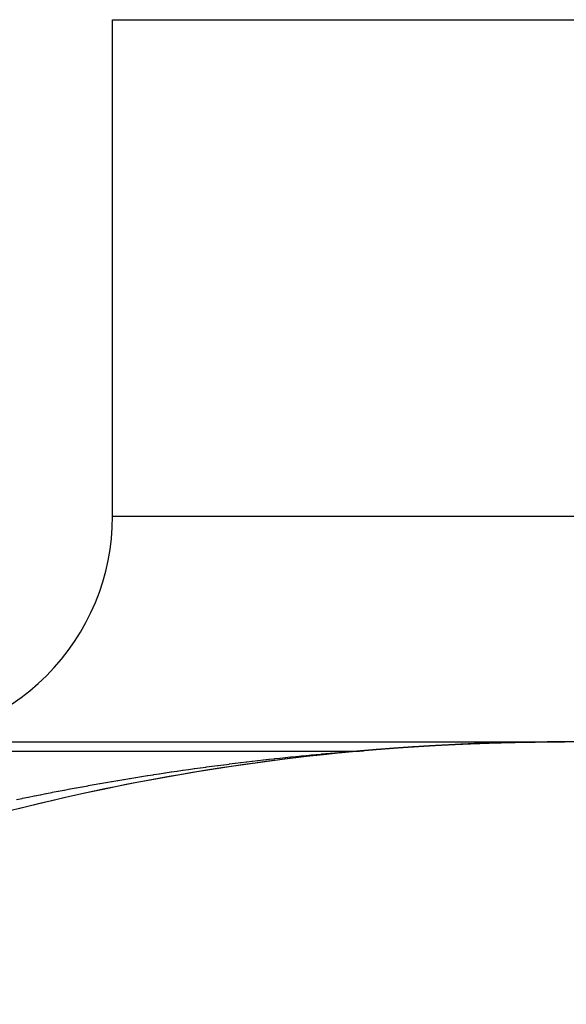
# Model space of a CAD drawing. Extents: x 24 to 1814, y -1045 to 580.
# Drawn here: x 542 to 554, y 553 to 575 of the extents above; entities that cross this region are included whole.
import ezdxf

# ---------------------------------------------------------------- set-up
doc = ezdxf.new("R2010")
doc.units = 0
doc.linetypes.add('DASHED', pattern=[11.05, 8.7, -2.35])
doc.layers.get('0').update_dxf_attribs({"linetype": 'CONTINUOUS'})
doc.layers.add('NEVIDI', color=4, linetype='DASHED')

msp = doc.modelspace()

# ---------------------------------------------------------------- linework, layer by layer
at = {"color": 2}
for p, q in [((544, 564), (544, 575)), ((544, 564), (544, 575)), ((544, 575), (844, 575)), ((511.5, 559), (553.911006, 559)), ((553.911006, 559), (554, 559))]:
    msp.add_line(p, q, dxfattribs=at)
for centre, radius, start, end in [((539, 564), 5, 269.99994, 360), ((554, 509), 50, 90, 117.910068), ((554, 509), 50, 90.098058, 95.104449), ((554, 509), 50, 62.089932, 90), ((554, 509), 50, 95.104449, 103.945878)]:
    msp.add_arc(centre, radius, start, end, dxfattribs=at)
at = {"layer": 'NEVIDI', "color": 7, "linetype": 'CONTINUOUS'}
for p, q in [((544, 564), (844, 564)), ((551.142729, 558.921523), (551.15514, 558.922206)), ((551.15514, 558.922206), (551.155431, 558.922222)), ((551.155431, 558.922222), (551.167875, 558.922903)), ((551.167875, 558.922903), (551.168165, 558.922918)), ((551.168165, 558.922918), (551.180565, 558.923594)), ((551.180565, 558.923594), (551.180848, 558.923609)), ((551.180848, 558.923609), (551.193287, 558.924284)), ((551.193287, 558.924284), (551.193578, 558.9243)), ((551.193578, 558.9243), (551.205994, 558.92497)), ((551.205994, 558.92497), (551.206285, 558.924985)), ((551.206285, 558.924985), (551.218687, 558.925652)), ((551.218687, 558.925652), (551.218981, 558.925668)), ((551.218981, 558.925668), (551.22104, 558.925778)), ((551.22104, 558.925778), (551.231179, 558.92632)), ((551.231179, 558.92632), (551.231415, 558.926332)), ((551.231415, 558.926332), (551.231705, 558.926348)), ((551.231705, 558.926348), (551.244117, 558.927008)), ((551.244117, 558.927008), (551.244408, 558.927024)), ((551.244408, 558.927024), (551.256811, 558.927681)), ((551.256811, 558.927681), (551.257102, 558.927696)), ((551.257102, 558.927696), (551.269515, 558.928351)), ((551.269515, 558.928351), (551.269804, 558.928366)), ((551.269804, 558.928366), (551.282211, 558.929017)), ((551.282211, 558.929017), (551.282446, 558.929029)), ((551.282446, 558.929029), (551.294886, 558.929678)), ((551.294886, 558.929678), (551.295175, 558.929693)), ((551.295175, 558.929693), (551.30758, 558.930338)), ((551.30758, 558.930338), (551.30787, 558.930353)), ((551.30787, 558.930353), (551.320259, 558.930994)), ((551.320259, 558.930994), (551.320547, 558.931008)), ((551.320547, 558.931008), (551.33292, 558.931645)), ((551.33292, 558.931645), (551.333208, 558.93166)), ((551.333208, 558.93166), (551.334702, 558.931736)), ((551.334702, 558.931736), (551.345277, 558.932278)), ((551.345277, 558.932278), (551.345605, 558.932295)), ((551.345605, 558.932295), (551.345895, 558.932309)), ((551.345895, 558.932309), (551.358285, 558.932941)), ((551.358285, 558.932941), (551.358575, 558.932955)), ((551.358575, 558.932955), (551.37096, 558.933583)), ((551.37096, 558.933583), (551.371249, 558.933598)), ((551.371249, 558.933598), (551.383632, 558.934223)), ((551.383632, 558.934223), (551.383923, 558.934237)), ((551.383923, 558.934237), (551.396301, 558.934859)), ((551.396301, 558.934859), (551.39659, 558.934873)), ((551.39659, 558.934873), (551.408967, 558.935491)), ((551.408967, 558.935491), (551.409241, 558.935505)), ((551.409241, 558.935505), (551.409625, 558.935524)), ((551.409625, 558.935524), (551.420504, 558.936065)), ((551.420504, 558.936065), (551.421627, 558.936121)), ((551.421627, 558.936121), (551.421917, 558.936135)), ((551.421917, 558.936135), (551.434283, 558.936747)), ((551.434283, 558.936747), (551.434573, 558.936761)), ((551.434573, 558.936761), (551.446939, 558.93737)), ((551.446939, 558.93737), (551.447228, 558.937384)), ((551.447228, 558.937384), (551.459595, 558.93799)), ((551.459595, 558.93799), (551.459885, 558.938004)), ((551.459885, 558.938004), (551.472252, 558.938606)), ((551.472252, 558.938606), (551.472539, 558.93862)), ((551.472539, 558.93862), (551.484871, 558.939218)), ((551.484871, 558.939218), (551.485163, 558.939232)), ((551.485163, 558.939232), (551.497522, 558.939829)), ((551.497522, 558.939829), (551.497824, 558.939843)), ((551.497824, 558.939843), (551.497945, 558.939849)), ((551.497945, 558.939849), (551.509198, 558.940389)), ((551.509198, 558.940389), (551.510176, 558.940436)), ((551.510176, 558.940436), (551.510466, 558.94045)), ((551.510466, 558.94045), (551.522793, 558.941039)), ((551.522793, 558.941039), (551.523083, 558.941053)), ((551.523083, 558.941053), (551.535441, 558.94164)), ((551.535441, 558.94164), (551.53573, 558.941654)), ((551.53573, 558.941654), (551.548076, 558.942237)), ((551.548076, 558.942237), (551.548366, 558.942251)), ((551.548366, 558.942251), (551.560722, 558.942833)), ((551.560722, 558.942833), (551.56101, 558.942846)), ((551.56101, 558.942846), (551.573347, 558.943424)), ((551.573347, 558.943424), (551.573636, 558.943437)), ((551.573636, 558.943437), (551.585977, 558.944012)), ((551.585977, 558.944012), (551.586263, 558.944025)), ((551.586263, 558.944025), (551.598577, 558.944596)), ((551.598577, 558.944596), (551.598866, 558.944609)), ((551.598866, 558.944609), (551.611212, 558.945179)), ((551.611212, 558.945179), (551.611501, 558.945192)), ((551.611501, 558.945192), (551.623822, 558.945757)), ((551.623822, 558.945757), (551.62412, 558.945771)), ((551.62412, 558.945771), (551.624477, 558.945787)), ((551.624477, 558.945787), (551.636296, 558.946327)), ((551.636296, 558.946327), (551.636436, 558.946333)), ((551.636436, 558.946333), (551.636724, 558.946346)), ((551.636724, 558.946346), (551.649059, 558.946906)), ((551.649059, 558.946906), (551.649348, 558.946919)), ((551.649348, 558.946919), (551.661689, 558.947476)), ((551.661689, 558.947476), (551.66192, 558.947487)), ((551.66192, 558.947487), (551.67429, 558.948042)), ((551.67429, 558.948042), (551.674522, 558.948053)), ((551.674522, 558.948053), (551.686896, 558.948605)), ((551.686896, 558.948605), (551.687127, 558.948615)), ((551.687127, 558.948615), (551.69948, 558.949164)), ((551.69948, 558.949164), (551.699769, 558.949177)), ((551.699769, 558.949177), (551.712082, 558.949721)), ((551.712082, 558.949721), (551.71237, 558.949733)), ((551.71237, 558.949733), (551.724687, 558.950274)), ((551.724687, 558.950274), (551.724974, 558.950287)), ((551.724974, 558.950287), (551.737278, 558.950824)), ((551.737278, 558.950824), (551.737566, 558.950837)), ((551.737566, 558.950837), (551.749873, 558.951371)), ((551.749873, 558.951371), (551.750159, 558.951384)), ((551.750159, 558.951384), (551.762441, 558.951914)), ((551.762441, 558.951914), (551.76273, 558.951926)), ((551.76273, 558.951926), (551.77502, 558.952454)), ((551.77502, 558.952454), (551.775308, 558.952466)), ((551.775308, 558.952466), (551.787615, 558.952992)), ((551.787615, 558.952992), (551.787903, 558.953004)), ((551.787903, 558.953004), (551.800177, 558.953525)), ((551.800177, 558.953525), (551.800464, 558.953537)), ((551.800464, 558.953537), (551.812763, 558.954056)), ((551.812763, 558.954056), (551.81305, 558.954068)), ((551.81305, 558.954068), (551.825343, 558.954583)), ((551.825343, 558.954583), (551.82563, 558.954595)), ((551.82563, 558.954595), (551.837915, 558.955108)), ((551.837915, 558.955108), (551.838203, 558.95512)), ((551.838203, 558.95512), (551.850464, 558.955628)), ((551.850464, 558.955628), (551.850751, 558.95564)), ((551.850751, 558.95564), (551.863042, 558.956146)), ((551.863042, 558.956146), (551.863329, 558.956158)), ((551.863329, 558.956158), (551.87561, 558.956661)), ((551.87561, 558.956661), (551.875898, 558.956673)), ((551.875898, 558.956673), (551.888152, 558.957172)), ((551.888152, 558.957172), (551.88844, 558.957183)), ((551.88844, 558.957183), (551.900741, 558.957681)), ((551.900741, 558.957681), (551.900971, 558.957691)), ((551.900971, 558.957691), (551.913281, 558.958186)), ((551.913281, 558.958186), (551.913567, 558.958197)), ((551.913567, 558.958197), (551.925809, 558.958687)), ((551.925809, 558.958687), (551.926088, 558.958698)), ((551.926088, 558.958698), (551.938366, 558.959186)), ((551.938366, 558.959186), (551.938655, 558.959198)), ((551.938655, 558.959198), (551.950916, 558.959682)), ((551.950916, 558.959682), (551.951203, 558.959693)), ((551.951203, 558.959693), (551.963459, 558.960175)), ((551.963459, 558.960175), (551.963748, 558.960186)), ((551.963748, 558.960186), (551.975997, 558.960664)), ((551.975997, 558.960664), (551.976285, 558.960676)), ((551.976285, 558.960676), (551.98853, 558.961151)), ((551.98853, 558.961151), (551.988817, 558.961162)), ((551.988817, 558.961162), (552.001059, 558.961634)), ((552.001059, 558.961634), (552.001346, 558.961645)), ((552.001346, 558.961645), (552.013614, 558.962115)), ((552.013614, 558.962115), (552.0139, 558.962126)), ((552.0139, 558.962126), (552.026123, 558.962592)), ((552.026123, 558.962592), (552.02641, 558.962603)), ((552.02641, 558.962603), (552.038682, 558.963068)), ((552.038682, 558.963068), (552.038968, 558.963079)), ((552.038968, 558.963079), (552.051207, 558.96354)), ((552.051207, 558.96354), (552.051493, 558.96355)), ((552.051493, 558.96355), (552.063728, 558.964008)), ((552.063728, 558.964008), (552.064005, 558.964019)), ((552.064005, 558.964019), (552.076236, 558.964473)), ((552.076236, 558.964473), (552.076523, 558.964484)), ((552.076523, 558.964484), (552.088732, 558.964935)), ((552.088732, 558.964935), (552.08902, 558.964946)), ((552.08902, 558.964946), (552.101246, 558.965395)), ((552.101246, 558.965395), (552.101531, 558.965405)), ((552.101531, 558.965405), (552.113755, 558.965851)), ((552.113755, 558.965851), (552.11404, 558.965861)), ((552.11404, 558.965861), (552.126267, 558.966304)), ((552.126267, 558.966304), (552.126552, 558.966315)), ((552.126552, 558.966315), (552.138791, 558.966755)), ((552.138791, 558.966755), (552.139076, 558.966765)), ((552.139076, 558.966765), (552.151274, 558.967201)), ((552.151274, 558.967201), (552.151559, 558.967211)), ((552.151559, 558.967211), (552.16379, 558.967646)), ((552.16379, 558.967646), (552.164076, 558.967656)), ((552.164076, 558.967656), (552.176277, 558.968086)), ((552.176277, 558.968086), (552.176564, 558.968096)), ((552.176564, 558.968096), (552.188762, 558.968523)), ((552.188762, 558.968523), (552.189048, 558.968533)), ((552.189048, 558.968533), (552.201261, 558.968957)), ((552.201261, 558.968957), (552.201546, 558.968967)), ((552.201546, 558.968967), (552.213757, 558.969389)), ((552.213757, 558.969389), (552.214042, 558.969398)), ((552.214042, 558.969398), (552.226226, 558.969816)), ((552.226226, 558.969816), (552.226513, 558.969826)), ((552.226513, 558.969826), (552.238723, 558.970241)), ((552.238723, 558.970241), (552.23901, 558.970251)), ((552.23901, 558.970251), (552.251212, 558.970663)), ((552.251212, 558.970663), (552.251497, 558.970672)), ((552.251497, 558.970672), (552.263687, 558.971081)), ((552.263687, 558.971081), (552.263972, 558.971091)), ((552.263972, 558.971091), (552.276165, 558.971496)), ((552.276165, 558.971496), (552.27643, 558.971505)), ((552.27643, 558.971505), (552.288625, 558.971908)), ((552.288625, 558.971908), (552.288909, 558.971917)), ((552.288909, 558.971917), (552.301094, 558.972317)), ((552.301094, 558.972317), (552.30138, 558.972326)), ((552.30138, 558.972326), (552.313561, 558.972723)), ((552.313561, 558.972723), (552.313845, 558.972732)), ((552.313845, 558.972732), (552.32602, 558.973126)), ((552.32602, 558.973126), (552.326305, 558.973135)), ((552.326305, 558.973135), (552.338492, 558.973526)), ((552.338492, 558.973526), (552.338774, 558.973535)), ((552.338774, 558.973535), (552.350949, 558.973922)), ((552.350949, 558.973922), (552.351234, 558.973931)), ((552.351234, 558.973931), (552.363384, 558.974315)), ((552.363384, 558.974315), (552.363669, 558.974324)), ((552.363669, 558.974324), (552.375844, 558.974706)), ((552.375844, 558.974706), (552.376129, 558.974715)), ((552.376129, 558.974715), (552.388294, 558.975093)), ((552.388294, 558.975093), (552.38858, 558.975102)), ((552.38858, 558.975102), (552.400739, 558.975478)), ((552.400739, 558.975478), (552.401023, 558.975486)), ((552.401023, 558.975486), (552.41319, 558.975859)), ((552.41319, 558.975859), (552.413474, 558.975868)), ((552.413474, 558.975868), (552.425638, 558.976238)), ((552.425638, 558.976238), (552.42592, 558.976246)), ((552.42592, 558.976246), (552.438055, 558.976613)), ((552.438055, 558.976613), (552.43834, 558.976621)), ((552.43834, 558.976621), (552.45051, 558.976985)), ((552.45051, 558.976985), (552.450793, 558.976994)), ((552.450793, 558.976994), (552.462935, 558.977354)), ((552.462935, 558.977354), (552.463219, 558.977363)), ((552.463219, 558.977363), (552.475359, 558.97772)), ((552.475359, 558.97772), (552.475645, 558.977729)), ((552.475645, 558.977729), (552.487799, 558.978084)), ((552.487799, 558.978084), (552.488083, 558.978092)), ((552.488083, 558.978092), (552.500224, 558.978444)), ((552.500224, 558.978444), (552.500507, 558.978452)), ((552.500507, 558.978452), (552.512626, 558.9788)), ((552.512626, 558.9788), (552.512911, 558.978808)), ((552.512911, 558.978808), (552.525064, 558.979154)), ((552.525064, 558.979154), (552.525348, 558.979162)), ((552.525348, 558.979162), (552.53748, 558.979505)), ((552.53748, 558.979505), (552.537763, 558.979513)), ((552.537763, 558.979513), (552.549885, 558.979853)), ((552.549885, 558.979853), (552.550167, 558.97986)), ((552.550167, 558.97986), (552.562303, 558.980198)), ((552.562303, 558.980198), (552.562586, 558.980205)), ((552.562586, 558.980205), (552.574711, 558.980539)), ((552.574711, 558.980539), (552.574994, 558.980547)), ((552.574994, 558.980547), (552.587105, 558.980878)), ((552.587105, 558.980878), (552.587389, 558.980885)), ((552.587389, 558.980885), (552.599518, 558.981214)), ((552.599518, 558.981214), (552.5998, 558.981221)), ((552.5998, 558.981221), (552.611909, 558.981546)), ((552.611909, 558.981546), (552.612192, 558.981554)), ((552.612192, 558.981554), (552.624295, 558.981876)), ((552.624295, 558.981876), (552.624578, 558.981883)), ((552.624578, 558.981883), (552.636691, 558.982202)), ((552.636691, 558.982202), (552.636974, 558.98221)), ((552.636974, 558.98221), (552.649106, 558.982526)), ((552.649106, 558.982526), (552.649388, 558.982534)), ((552.649388, 558.982534), (552.661467, 558.982846)), ((552.661467, 558.982846), (552.66175, 558.982854)), ((552.66175, 558.982854), (552.67386, 558.983164)), ((552.67386, 558.983164), (552.674143, 558.983171)), ((552.674143, 558.983171), (552.686256, 558.983479)), ((552.686256, 558.983479), (552.686539, 558.983486)), ((552.686539, 558.983486), (552.698635, 558.98379)), ((552.698635, 558.98379), (552.698917, 558.983797)), ((552.698917, 558.983797), (552.711027, 558.984099)), ((552.711027, 558.984099), (552.711273, 558.984105)), ((552.711273, 558.984105), (552.723387, 558.984404)), ((552.723387, 558.984404), (552.72367, 558.98441)), ((552.72367, 558.98441), (552.735758, 558.984706)), ((552.735758, 558.984706), (552.736041, 558.984713)), ((552.736041, 558.984713), (552.748115, 558.985005)), ((552.748115, 558.985005), (552.748398, 558.985012)), ((552.748398, 558.985012), (552.760472, 558.985301)), ((552.760472, 558.985301), (552.760755, 558.985307)), ((552.760755, 558.985307), (552.772848, 558.985594)), ((552.772848, 558.985594), (552.77313, 558.985601)), ((552.77313, 558.985601), (552.785217, 558.985885)), ((552.785217, 558.985885), (552.785499, 558.985891)), ((552.785499, 558.985891), (552.797593, 558.986173)), ((552.797593, 558.986173), (552.79782, 558.986178)), ((552.79782, 558.986178), (552.80993, 558.986457)), ((552.80993, 558.986457), (552.810212, 558.986463)), ((552.810212, 558.986463), (552.822283, 558.986738)), ((552.822283, 558.986738), (552.822565, 558.986744)), ((552.822565, 558.986744), (552.834633, 558.987016)), ((552.834633, 558.987016), (552.834914, 558.987023)), ((552.834914, 558.987023), (552.84698, 558.987292)), ((552.84698, 558.987292), (552.847262, 558.987298)), ((552.847262, 558.987298), (552.859324, 558.987564)), ((552.859324, 558.987564), (552.859607, 558.98757)), ((552.859607, 558.98757), (552.871665, 558.987834)), ((552.871665, 558.987834), (552.871947, 558.98784)), ((552.871947, 558.98784), (552.884004, 558.9881)), ((552.884004, 558.9881), (552.884285, 558.988106)), ((552.884285, 558.988106), (552.89634, 558.988363)), ((552.89634, 558.988363), (552.896621, 558.988369)), ((552.896621, 558.988369), (552.908654, 558.988623)), ((552.908654, 558.988623), (552.908937, 558.988629)), ((552.908937, 558.988629), (552.921003, 558.988881)), ((552.921003, 558.988881), (552.921284, 558.988887)), ((552.921284, 558.988887), (552.933331, 558.989135)), ((552.933331, 558.989135), (552.933611, 558.989141)), ((552.933611, 558.989141), (552.945655, 558.989386)), ((552.945655, 558.989386), (552.945936, 558.989392)), ((552.945936, 558.989392), (552.957957, 558.989634)), ((552.957957, 558.989634), (552.95824, 558.98964)), ((552.95824, 558.98964), (552.970296, 558.98988)), ((552.970296, 558.98988), (552.970577, 558.989886)), ((552.970577, 558.989886), (552.982613, 558.990122)), ((552.982613, 558.990122), (552.982893, 558.990128)), ((552.982893, 558.990128), (552.994926, 558.990362)), ((552.994926, 558.990362), (552.995207, 558.990367)), ((552.995207, 558.990367), (553.007238, 558.990599)), ((553.007238, 558.990599), (553.007518, 558.990604)), ((553.007518, 558.990604), (553.019546, 558.990832)), ((553.019546, 558.990832), (553.019827, 558.990838)), ((553.019827, 558.990838), (553.031852, 558.991063)), ((553.031852, 558.991063), (553.032132, 558.991068)), ((553.032132, 558.991068), (553.044155, 558.991291)), ((553.044155, 558.991291), (553.044435, 558.991296)), ((553.044435, 558.991296), (553.056455, 558.991516)), ((553.056455, 558.991516), (553.056735, 558.991521)), ((553.056735, 558.991521), (553.068752, 558.991738)), ((553.068752, 558.991738), (553.069033, 558.991743)), ((553.069033, 558.991743), (553.081046, 558.991956)), ((553.081046, 558.991956), (553.081327, 558.991961)), ((553.081327, 558.991961), (553.093337, 558.992172)), ((553.093337, 558.992172), (553.093615, 558.992177)), ((553.093615, 558.992177), (553.105627, 558.992385)), ((553.105627, 558.992385), (553.105907, 558.99239)), ((553.105907, 558.99239), (553.117893, 558.992594)), ((553.117893, 558.992594), (553.118174, 558.992599)), ((553.118174, 558.992599), (553.130196, 558.992802)), ((553.130196, 558.992802), (553.130476, 558.992806)), ((553.130476, 558.992806), (553.142477, 558.993005)), ((553.142477, 558.993005), (553.142757, 558.99301)), ((553.142757, 558.99301), (553.154741, 558.993206)), ((553.154741, 558.993206), (553.155021, 558.993211)), ((553.155021, 558.993211), (553.167029, 558.993404)), ((553.167029, 558.993404), (553.167308, 558.993409)), ((553.167308, 558.993409), (553.17929, 558.993599)), ((553.17929, 558.993599), (553.17957, 558.993604)), ((553.17957, 558.993604), (553.19157, 558.993791)), ((553.19157, 558.993791), (553.19185, 558.993796)), ((553.19185, 558.993796), (553.203837, 558.993981)), ((553.203837, 558.993981), (553.204116, 558.993985)), ((553.204116, 558.993985), (553.216101, 558.994167)), ((553.216101, 558.994167), (553.21638, 558.994171)), ((553.21638, 558.994171), (553.228362, 558.994351)), ((553.228362, 558.994351), (553.228641, 558.994355)), ((553.228641, 558.994355), (553.240603, 558.994531)), ((553.240603, 558.994531), (553.240886, 558.994535)), ((553.240886, 558.994535), (553.252876, 558.994709)), ((553.252876, 558.994709), (553.253155, 558.994713)), ((553.253155, 558.994713), (553.265129, 558.994884)), ((553.265129, 558.994884), (553.265408, 558.994888)), ((553.265408, 558.994888), (553.277381, 558.995056)), ((553.277381, 558.995056), (553.27766, 558.99506)), ((553.27766, 558.99506), (553.289625, 558.995224)), ((553.289625, 558.995224), (553.289904, 558.995228)), ((553.289904, 558.995228), (553.301871, 558.99539)), ((553.301871, 558.99539), (553.30215, 558.995394)), ((553.30215, 558.995394), (553.314112, 558.995553)), ((553.314112, 558.995553), (553.314391, 558.995557)), ((553.314391, 558.995557), (553.32635, 558.995713)), ((553.32635, 558.995713), (553.326629, 558.995717)), ((553.326629, 558.995717), (553.338587, 558.99587)), ((553.338587, 558.99587), (553.338867, 558.995873)), ((553.338867, 558.995873), (553.350819, 558.996024)), ((553.350819, 558.996024), (553.351098, 558.996027)), ((553.351098, 558.996027), (553.363049, 558.996175)), ((553.363049, 558.996175), (553.363327, 558.996178)), ((553.363327, 558.996178), (553.375277, 558.996323)), ((553.375277, 558.996323), (553.375555, 558.996327)), ((553.375555, 558.996327), (553.387501, 558.996468)), ((553.387501, 558.996468), (553.387779, 558.996472)), ((553.387779, 558.996472), (553.399723, 558.996611)), ((553.399723, 558.996611), (553.400001, 558.996614)), ((553.400001, 558.996614), (553.411943, 558.996751)), ((553.411943, 558.996751), (553.412222, 558.996754)), ((553.412222, 558.996754), (553.424159, 558.996888)), ((553.424159, 558.996888), (553.424437, 558.996891)), ((553.424437, 558.996891), (553.436372, 558.997022)), ((553.436372, 558.997022), (553.43665, 558.997025)), ((553.43665, 558.997025), (553.448584, 558.997153)), ((553.448584, 558.997153), (553.448863, 558.997156)), ((553.448863, 558.997156), (553.460798, 558.997281)), ((553.460798, 558.997281), (553.461075, 558.997284)), ((553.461075, 558.997284), (553.472996, 558.997407)), ((553.472996, 558.997407), (553.473274, 558.997409)), ((553.473274, 558.997409), (553.4852, 558.997529)), ((553.4852, 558.997529), (553.485478, 558.997532)), ((553.485478, 558.997532), (553.497401, 558.997649)), ((553.497401, 558.997649), (553.497679, 558.997651)), ((553.497679, 558.997651), (553.509594, 558.997765)), ((553.509594, 558.997765), (553.509872, 558.997768)), ((553.509872, 558.997768), (553.52179, 558.997878)), ((553.52179, 558.997878), (553.522067, 558.997881)), ((553.522067, 558.997881), (553.533982, 558.997989)), ((553.533982, 558.997989), (553.53426, 558.997992)), ((553.53426, 558.997992), (553.54617, 558.998097)), ((553.54617, 558.998097), (553.546447, 558.998099)), ((553.546447, 558.998099), (553.558353, 558.998201)), ((553.558353, 558.998201), (553.55863, 558.998204)), ((553.55863, 558.998204), (553.570537, 558.998303)), ((553.570537, 558.998303), (553.570815, 558.998305)), ((553.570815, 558.998305), (553.582718, 558.998402)), ((553.582718, 558.998402), (553.582996, 558.998404)), ((553.582996, 558.998404), (553.594893, 558.998498)), ((553.594893, 558.998498), (553.59517, 558.9985)), ((553.59517, 558.9985), (553.607067, 558.998592)), ((553.607067, 558.998592), (553.607344, 558.998594)), ((553.607344, 558.998594), (553.619241, 558.998682)), ((553.619241, 558.998682), (553.619518, 558.998684)), ((553.619518, 558.998684), (553.631411, 558.99877)), ((553.631411, 558.99877), (553.631687, 558.998772)), ((553.631687, 558.998772), (553.643574, 558.998855)), ((553.643574, 558.998855), (553.643851, 558.998857)), ((553.643851, 558.998857), (553.655738, 558.998937)), ((553.655738, 558.998937), (553.656015, 558.998938)), ((553.656015, 558.998938), (553.6679, 558.999016)), ((553.6679, 558.999016), (553.668177, 558.999018)), ((553.668177, 558.999018), (553.680059, 558.999092)), ((553.680059, 558.999092), (553.680337, 558.999094)), ((553.680337, 558.999094), (553.692211, 558.999165)), ((553.692211, 558.999165), (553.692488, 558.999167)), ((553.692488, 558.999167), (553.704363, 558.999236)), ((553.704363, 558.999236), (553.70464, 558.999238)), ((553.70464, 558.999238), (553.716514, 558.999304)), ((553.716514, 558.999304), (553.716792, 558.999305)), ((553.716792, 558.999305), (553.728662, 558.999368)), ((553.728662, 558.999368), (553.72894, 558.99937)), ((553.72894, 558.99937), (553.740805, 558.99943)), ((553.740805, 558.99943), (553.741082, 558.999432)), ((553.741082, 558.999432), (553.752944, 558.999489)), ((553.752944, 558.999489), (553.753221, 558.999491)), ((553.753221, 558.999491), (553.765084, 558.999546)), ((553.765084, 558.999546), (553.765361, 558.999547)), ((553.765361, 558.999547), (553.777221, 558.999599)), ((553.777221, 558.999599), (553.777498, 558.9996)), ((553.777498, 558.9996), (553.789354, 558.999649)), ((553.789354, 558.999649), (553.789632, 558.99965)), ((553.789632, 558.99965), (553.801481, 558.999697)), ((553.801481, 558.999697), (553.801758, 558.999698)), ((553.801758, 558.999698), (553.813609, 558.999742)), ((553.813609, 558.999742), (553.813885, 558.999743)), ((553.813885, 558.999743), (553.825735, 558.999784)), ((553.825735, 558.999784), (553.826011, 558.999785)), ((553.826011, 558.999785), (553.837857, 558.999823)), ((553.837857, 558.999823), (553.838134, 558.999824)), ((553.838134, 558.999824), (553.849976, 558.999859)), ((553.849976, 558.999859), (553.850247, 558.99986)), ((553.850247, 558.99986), (553.862089, 558.999893)), ((553.862089, 558.999893), (553.862366, 558.999893)), ((553.862366, 558.999893), (553.874204, 558.999923)), ((553.874204, 558.999923), (553.874481, 558.999924)), ((553.874481, 558.999924), (553.886317, 558.999951)), ((553.886317, 558.999951), (553.886593, 558.999952)), ((553.886593, 558.999952), (553.898426, 558.999977)), ((553.898426, 558.999977), (553.898702, 558.999977)), ((553.898702, 558.999977), (553.910511, 558.999999)), ((553.910511, 558.999999), (553.910786, 559)), ((553.910786, 559), (553.911006, 559)), ((553.911006, 559), (553.911038, 558.999999)), ((553.911038, 558.999999), (553.912717, 558.999924)), ((553.912717, 558.999924), (553.912789, 558.999921)), ((553.912789, 558.999921), (553.914428, 558.999848)), ((529, 558.793852), (549.373474, 558.793852)), ((548.296537, 558.699772), (548.398501, 558.709527)), ((548.398501, 558.709527), (548.408229, 558.710448)), ((548.408229, 558.710448), (548.508117, 558.719815)), ((548.508117, 558.719815), (548.517694, 558.720704)), ((548.517694, 558.720704), (548.614961, 558.729643)), ((548.614961, 558.729643), (548.624541, 558.730515)), ((548.624541, 558.730515), (548.719006, 558.739022)), ((548.719006, 558.739022), (548.728502, 558.739868)), ((548.728502, 558.739868), (548.81952, 558.747903)), ((548.81952, 558.747903), (548.828876, 558.748722)), ((548.828876, 558.748722), (548.915924, 558.756267)), ((548.915924, 558.756267), (548.925141, 558.757059)), ((548.925141, 558.757059), (549.007494, 558.764078)), ((549.007494, 558.764078), (549.01584, 558.764784)), ((549.01584, 558.764784), (549.093181, 558.771265)), ((549.093181, 558.771265), (549.100554, 558.771877)), ((549.100554, 558.771877), (549.170939, 558.77767)), ((549.170939, 558.77767), (549.177208, 558.778182)), ((549.177208, 558.778182), (549.180245, 558.778429)), ((549.180245, 558.778429), (549.237524, 558.783068)), ((549.237524, 558.783068), (549.238987, 558.783186)), ((549.238987, 558.783186), (549.244405, 558.783622)), ((549.244405, 558.783622), (549.295906, 558.787741)), ((549.295906, 558.787741), (549.300178, 558.788081)), ((549.300178, 558.788081), (549.33986, 558.791222)), ((549.33986, 558.791222), (549.342839, 558.791456)), ((549.342839, 558.791456), (549.36847, 558.793464)), ((549.36847, 558.793464), (549.370112, 558.793592)), ((549.370112, 558.793592), (549.373475, 558.793852)), ((549.373475, 558.793852), (549.377853, 558.793854)), ((549.374245, 558.793921), (549.379646, 558.794399)), ((549.377853, 558.793854), (549.39427, 558.793944)), ((549.379646, 558.794399), (549.385824, 558.794946)), ((549.385824, 558.794946), (549.38708, 558.795057)), ((549.38708, 558.795057), (549.387377, 558.795083)), ((549.387377, 558.795083), (549.392008, 558.795492)), ((549.392008, 558.795492), (549.398198, 558.796039)), ((549.39427, 558.793944), (549.400586, 558.794015)), ((549.398198, 558.796039), (549.400149, 558.796211)), ((549.400149, 558.796211), (549.400448, 558.796238)), ((549.400448, 558.796238), (549.404395, 558.796586)), ((549.400586, 558.794015), (549.417032, 558.794294)), ((549.404395, 558.796586), (549.410597, 558.797132)), ((549.410597, 558.797132), (549.413216, 558.797363)), ((549.413216, 558.797363), (549.413515, 558.797389)), ((549.413515, 558.797389), (549.416807, 558.797679)), ((549.416807, 558.797679), (549.423022, 558.798226)), ((549.417032, 558.794294), (549.423346, 558.794438)), ((549.423022, 558.798226), (549.426327, 558.798516)), ((549.423346, 558.794438), (549.439788, 558.794906)), ((549.426327, 558.798516), (549.426624, 558.798542)), ((549.426624, 558.798542), (549.429244, 558.798772)), ((549.429244, 558.798772), (549.435473, 558.799319)), ((549.435473, 558.799319), (549.439387, 558.799662)), ((549.439387, 558.799662), (549.439685, 558.799688)), ((549.439685, 558.799688), (549.441708, 558.799866)), ((549.439788, 558.794906), (549.4461, 558.795122)), ((549.441708, 558.799866), (549.447951, 558.800412)), ((549.4461, 558.795122), (549.458838, 558.79562)), ((549.447951, 558.800412), (549.452455, 558.800806)), ((549.452455, 558.800806), (549.452756, 558.800833)), ((549.452756, 558.800833), (549.4542, 558.800959)), ((549.4542, 558.800959), (549.460455, 558.801505)), ((549.458838, 558.79562), (549.462535, 558.795779)), ((549.460455, 558.801505), (549.465553, 558.80195)), ((549.462535, 558.795779), (549.468845, 558.796068)), ((549.465553, 558.80195), (549.465844, 558.801976)), ((549.465844, 558.801976), (549.466718, 558.802052)), ((549.466718, 558.802052), (549.472988, 558.802599)), ((549.468845, 558.796068), (549.485271, 558.796914)), ((549.472988, 558.802599), (549.478632, 558.80309)), ((549.478632, 558.80309), (549.478886, 558.803112)), ((549.478886, 558.803112), (549.479265, 558.803145)), ((549.479265, 558.803145), (549.485549, 558.803692)), ((549.485271, 558.796914), (549.491577, 558.797275)), ((549.485549, 558.803692), (549.491696, 558.804226)), ((549.491577, 558.797275), (549.507992, 558.79831)), ((549.491696, 558.804226), (549.491961, 558.804249)), ((549.491961, 558.804249), (549.49814, 558.804785)), ((549.49814, 558.804785), (549.504446, 558.805332)), ((549.504446, 558.805332), (549.504737, 558.805357)), ((549.504737, 558.805357), (549.505035, 558.805383)), ((549.505035, 558.805383), (549.51076, 558.805878)), ((549.507992, 558.79831), (549.514293, 558.798743)), ((549.51076, 558.805878), (549.517081, 558.806425)), ((549.514293, 558.798743), (549.530696, 558.799967)), ((549.517081, 558.806425), (549.517805, 558.806487)), ((549.517805, 558.806487), (549.518103, 558.806513)), ((549.518103, 558.806513), (549.52341, 558.806971)), ((549.52341, 558.806971), (549.529746, 558.807518)), ((549.529746, 558.807518), (549.530859, 558.807614)), ((549.530696, 558.799967), (549.536993, 558.800473)), ((549.530859, 558.807614), (549.53116, 558.80764)), ((549.53116, 558.80764), (549.53609, 558.808064)), ((549.53609, 558.808064), (549.542443, 558.808611)), ((549.536993, 558.800473), (549.54977, 558.801561)), ((549.542443, 558.808611), (549.543935, 558.808739)), ((549.543935, 558.808739), (549.544232, 558.808765)), ((549.544232, 558.808765), (549.548803, 558.809157)), ((549.548803, 558.809157), (549.555171, 558.809704)), ((549.54977, 558.801561), (549.551418, 558.801708)), ((549.555171, 558.809704), (549.557005, 558.809861)), ((549.557005, 558.809861), (549.557304, 558.809887)), ((549.557304, 558.809887), (549.561547, 558.810251)), ((549.561547, 558.810251), (549.567931, 558.810797)), ((549.567931, 558.810797), (549.570061, 558.810979)), ((549.570061, 558.810979), (549.570357, 558.811005)), ((549.570357, 558.811005), (549.574323, 558.811344)), ((549.574323, 558.811344), (549.580724, 558.81189)), ((549.580724, 558.81189), (549.583102, 558.812093)), ((549.583102, 558.812093), (549.583398, 558.812118)), ((549.583398, 558.812118), (549.587133, 558.812437)), ((549.587133, 558.812437), (549.59355, 558.812983)), ((549.59355, 558.812983), (549.596158, 558.813205)), ((549.596158, 558.813205), (549.596456, 558.81323)), ((549.596456, 558.81323), (549.599976, 558.81353)), ((549.599976, 558.81353), (549.60641, 558.814076)), ((549.60641, 558.814076), (549.609198, 558.814313)), ((549.609198, 558.814313), (549.609498, 558.814338)), ((549.609498, 558.814338), (549.612853, 558.814622)), ((549.612853, 558.814622), (549.619305, 558.815169)), ((549.619305, 558.815169), (549.622245, 558.815418)), ((549.622245, 558.815418), (549.622543, 558.815443)), ((549.622543, 558.815443), (549.625766, 558.815715)), ((549.625766, 558.815715), (549.632235, 558.816262)), ((549.632235, 558.816262), (549.635279, 558.816519)), ((549.635279, 558.816519), (549.635575, 558.816544)), ((549.635575, 558.816544), (549.638713, 558.816808)), ((549.638713, 558.816808), (549.6452, 558.817355)), ((549.6452, 558.817355), (549.648327, 558.817618)), ((549.648327, 558.817618), (549.648623, 558.817643)), ((549.648623, 558.817643), (549.651697, 558.817901)), ((549.651697, 558.817901), (549.658202, 558.818447)), ((549.658202, 558.818447), (549.661386, 558.818715)), ((549.661386, 558.818715), (549.661628, 558.818735)), ((549.661628, 558.818735), (549.664717, 558.818994)), ((549.664717, 558.818994), (549.671241, 558.81954)), ((549.671241, 558.81954), (549.67441, 558.819805)), ((549.67441, 558.819805), (549.674705, 558.81983)), ((549.674705, 558.81983), (549.677774, 558.820087)), ((549.677774, 558.820087), (549.684316, 558.820633)), ((549.684316, 558.820633), (549.687447, 558.820894)), ((549.687447, 558.820894), (549.687742, 558.820919)), ((549.687742, 558.820919), (549.690869, 558.821179)), ((549.690869, 558.821179), (549.69743, 558.821726)), ((549.69743, 558.821726), (549.700473, 558.821979)), ((549.700473, 558.821979), (549.700772, 558.822004)), ((549.700772, 558.822004), (549.704002, 558.822272)), ((549.704002, 558.822272), (549.710583, 558.822818)), ((549.710583, 558.822818), (549.713489, 558.823059)), ((549.713489, 558.823059), (549.713786, 558.823084)), ((549.713786, 558.823084), (549.717173, 558.823365)), ((549.717173, 558.823365), (549.723774, 558.823911)), ((549.723774, 558.823911), (549.726523, 558.824138)), ((549.726523, 558.824138), (549.72682, 558.824163)), ((549.72682, 558.824163), (549.730385, 558.824457)), ((549.730385, 558.824457), (549.737005, 558.825004)), ((549.737005, 558.825004), (549.73955, 558.825213)), ((549.73955, 558.825213), (549.739846, 558.825238)), ((549.739846, 558.825238), (549.743636, 558.82555)), ((549.743636, 558.82555), (549.750276, 558.826096)), ((549.750276, 558.826096), (549.752541, 558.826282)), ((549.752541, 558.826282), (549.752841, 558.826307)), ((549.752841, 558.826307), (549.756927, 558.826642)), ((549.756927, 558.826642), (549.763589, 558.827189)), ((549.763589, 558.827189), (549.76557, 558.827351)), ((549.76557, 558.827351), (549.765866, 558.827375)), ((549.765866, 558.827375), (549.77026, 558.827735)), ((549.77026, 558.827735), (549.776942, 558.828281)), ((549.776942, 558.828281), (549.778578, 558.828415)), ((549.778578, 558.828415), (549.778876, 558.828439)), ((549.778876, 558.828439), (549.783635, 558.828827)), ((549.783635, 558.828827), (549.790338, 558.829374)), ((549.790338, 558.829374), (549.791593, 558.829476)), ((549.791593, 558.829476), (549.791889, 558.8295)), ((549.791889, 558.8295), (549.797052, 558.82992)), ((549.797052, 558.82992), (549.803776, 558.830466)), ((549.803776, 558.830466), (549.804599, 558.830533)), ((549.804599, 558.830533), (549.804898, 558.830557)), ((549.804898, 558.830557), (549.810511, 558.831012)), ((549.810511, 558.831012), (549.817257, 558.831558)), ((549.817257, 558.831558), (549.81764, 558.831589)), ((549.81764, 558.831589), (549.817879, 558.831609)), ((549.817879, 558.831609), (549.830637, 558.832639)), ((549.830637, 558.832639), (549.830901, 558.83266)), ((549.830901, 558.83266), (549.843629, 558.833685)), ((549.843629, 558.833685), (549.843907, 558.833707)), ((549.843907, 558.833707), (549.844352, 558.833743)), ((549.844352, 558.833743), (549.851153, 558.834289)), ((549.851153, 558.834289), (549.856621, 558.834728)), ((549.856621, 558.834728), (549.856914, 558.834751)), ((549.856914, 558.834751), (549.857966, 558.834835)), ((549.857966, 558.834835), (549.86479, 558.835381)), ((549.86479, 558.835381), (549.869602, 558.835766)), ((549.869602, 558.835766), (549.8699, 558.83579)), ((549.8699, 558.83579), (549.871625, 558.835927)), ((549.871625, 558.835927), (549.878472, 558.836474)), ((549.878472, 558.836474), (549.882596, 558.836802)), ((549.882596, 558.836802), (549.882893, 558.836826)), ((549.882893, 558.836826), (549.885331, 558.83702)), ((549.885331, 558.83702), (549.892201, 558.837566)), ((549.892201, 558.837566), (549.895617, 558.837837)), ((549.895617, 558.837837), (549.895855, 558.837856)), ((549.895855, 558.837856), (549.899083, 558.838112)), ((549.899083, 558.838112), (549.905977, 558.838658)), ((549.905977, 558.838658), (549.908583, 558.838864)), ((549.908583, 558.838864), (549.908881, 558.838887)), ((549.908881, 558.838887), (549.912882, 558.839204)), ((549.912882, 558.839204), (549.9198, 558.83975)), ((549.9198, 558.83975), (549.921579, 558.83989)), ((549.921579, 558.83989), (549.921875, 558.839913)), ((549.921875, 558.839913), (549.926729, 558.840296)), ((549.926729, 558.840296), (549.933671, 558.840842)), ((549.933671, 558.840842), (549.93454, 558.84091)), ((549.93454, 558.84091), (549.934838, 558.840933)), ((549.934838, 558.840933), (549.947543, 558.84193)), ((549.947543, 558.84193), (549.947827, 558.841952)), ((549.947827, 558.841952), (549.960498, 558.842943)), ((549.960498, 558.842943), (549.960793, 558.842966)), ((549.960793, 558.842966), (549.96156, 558.843025)), ((549.96156, 558.843025), (549.968563, 558.843571)), ((549.968563, 558.843571), (549.973463, 558.843953)), ((549.973463, 558.843953), (549.973757, 558.843976)), ((549.973757, 558.843976), (549.975578, 558.844117)), ((549.975578, 558.844117), (549.982607, 558.844663)), ((549.982607, 558.844663), (549.986437, 558.84496)), ((549.986437, 558.84496), (549.986734, 558.844983)), ((549.986734, 558.844983), (549.989647, 558.845209)), ((549.989647, 558.845209), (549.996701, 558.845755)), ((549.996701, 558.845755), (549.999391, 558.845963)), ((549.999391, 558.845963), (549.999687, 558.845986)), ((549.999687, 558.845986), (550.003767, 558.846301)), ((550.003767, 558.846301), (550.010846, 558.846847)), ((550.010846, 558.846847), (550.012379, 558.846965)), ((550.012379, 558.846965), (550.012674, 558.846987)), ((550.012674, 558.846987), (550.017939, 558.847392)), ((550.017939, 558.847392), (550.025044, 558.847938)), ((550.025044, 558.847938), (550.025332, 558.84796)), ((550.025332, 558.84796), (550.025629, 558.847983)), ((550.025629, 558.847983), (550.038288, 558.848953)), ((550.038288, 558.848953), (550.038583, 558.848976)), ((550.038583, 558.848976), (550.039293, 558.84903)), ((550.039293, 558.84903), (550.046438, 558.849576)), ((550.046438, 558.849576), (550.051241, 558.849942)), ((550.051241, 558.849942), (550.051535, 558.849964)), ((550.051535, 558.849964), (550.053596, 558.850121)), ((550.053596, 558.850121), (550.060767, 558.850667)), ((550.060767, 558.850667), (550.064214, 558.850929)), ((550.064214, 558.850929), (550.064511, 558.850952)), ((550.064511, 558.850952), (550.067952, 558.851213)), ((550.067952, 558.851213), (550.07515, 558.851758)), ((550.07515, 558.851758), (550.077155, 558.85191)), ((550.077155, 558.85191), (550.077451, 558.851933)), ((550.077451, 558.851933), (550.082362, 558.852304)), ((550.082362, 558.852304), (550.089588, 558.85285)), ((550.089588, 558.85285), (550.090115, 558.85289)), ((550.090115, 558.85289), (550.090352, 558.852908)), ((550.090352, 558.852908), (550.103029, 558.853862)), ((550.103029, 558.853862), (550.103321, 558.853884)), ((550.103321, 558.853884), (550.10408, 558.853941)), ((550.10408, 558.853941), (550.111347, 558.854487)), ((550.111347, 558.854487), (550.115992, 558.854835)), ((550.115992, 558.854835), (550.116285, 558.854857)), ((550.116285, 558.854857), (550.118628, 558.855032)), ((550.118628, 558.855032), (550.125923, 558.855578)), ((550.125923, 558.855578), (550.128931, 558.855803)), ((550.128931, 558.855803), (550.129225, 558.855825)), ((550.129225, 558.855825), (550.133232, 558.856124)), ((550.133232, 558.856124), (550.140555, 558.856669)), ((550.140555, 558.856669), (550.141849, 558.856765)), ((550.141849, 558.856765), (550.142145, 558.856788)), ((550.142145, 558.856788), (550.154811, 558.857728)), ((550.154811, 558.857728), (550.155059, 558.857747)), ((550.155059, 558.857747), (550.155244, 558.85776)), ((550.155244, 558.85776), (550.16261, 558.858306)), ((550.16261, 558.858306), (550.167737, 558.858685)), ((550.167737, 558.858685), (550.167974, 558.858702)), ((550.167974, 558.858702), (550.169991, 558.858851)), ((550.169991, 558.858851), (550.177386, 558.859397)), ((550.177386, 558.859397), (550.180635, 558.859636)), ((550.180635, 558.859636), (550.180932, 558.859658)), ((550.180932, 558.859658), (550.184796, 558.859942)), ((550.184796, 558.859942), (550.19222, 558.860488)), ((550.19222, 558.860488), (550.193563, 558.860586)), ((550.193563, 558.860586), (550.193858, 558.860608)), ((550.193858, 558.860608), (550.206491, 558.861533)), ((550.206491, 558.861533), (550.206774, 558.861554)), ((550.206774, 558.861554), (550.207113, 558.861579)), ((550.207113, 558.861579), (550.214582, 558.862124)), ((550.214582, 558.862124), (550.219425, 558.862477)), ((550.219425, 558.862477), (550.219718, 558.862499)), ((550.219718, 558.862499), (550.222065, 558.86267)), ((550.222065, 558.86267), (550.229564, 558.863215)), ((550.229564, 558.863215), (550.232338, 558.863416)), ((550.232338, 558.863416), (550.232634, 558.863438)), ((550.232634, 558.863438), (550.237078, 558.86376)), ((550.237078, 558.86376), (550.244607, 558.864306)), ((550.244607, 558.864306), (550.245231, 558.864351)), ((550.245231, 558.864351), (550.245527, 558.864372)), ((550.245527, 558.864372), (550.258141, 558.865283)), ((550.258141, 558.865283), (550.258431, 558.865304)), ((550.258431, 558.865304), (550.259711, 558.865396)), ((550.259711, 558.865396), (550.267286, 558.865942)), ((550.267286, 558.865942), (550.271055, 558.866212)), ((550.271055, 558.866212), (550.271349, 558.866234)), ((550.271349, 558.866234), (550.274876, 558.866487)), ((550.274876, 558.866487), (550.282482, 558.867032)), ((550.282482, 558.867032), (550.283967, 558.867138)), ((550.283967, 558.867138), (550.284262, 558.86716)), ((550.284262, 558.86716), (550.296881, 558.868061)), ((550.296881, 558.868061), (550.297168, 558.868082)), ((550.297168, 558.868082), (550.297741, 558.868123)), ((550.297741, 558.868123), (550.305394, 558.868668)), ((550.305394, 558.868668), (550.309774, 558.868979)), ((550.309774, 558.868979), (550.310068, 558.869)), ((550.310068, 558.869), (550.313063, 558.869213)), ((550.313063, 558.869213), (550.320748, 558.869758)), ((550.320748, 558.869758), (550.322659, 558.869894)), ((550.322659, 558.869894), (550.322955, 558.869915)), ((550.322955, 558.869915), (550.335545, 558.870805)), ((550.335545, 558.870805), (550.335827, 558.870825)), ((550.335827, 558.870825), (550.336165, 558.870848)), ((550.336165, 558.870848), (550.343898, 558.871394)), ((550.343898, 558.871394), (550.34844, 558.871713)), ((550.34844, 558.871713), (550.348737, 558.871734)), ((550.348737, 558.871734), (550.351647, 558.871939)), ((550.351647, 558.871939), (550.359412, 558.872484)), ((550.359412, 558.872484), (550.36132, 558.872618)), ((550.36132, 558.872618), (550.361617, 558.872638)), ((550.361617, 558.872638), (550.374225, 558.87352)), ((550.374225, 558.87352), (550.37452, 558.873541)), ((550.37452, 558.873541), (550.374992, 558.873574)), ((550.374992, 558.873574), (550.382806, 558.874119)), ((550.382806, 558.874119), (550.387101, 558.874418)), ((550.387101, 558.874418), (550.387396, 558.874439)), ((550.387396, 558.874439), (550.390637, 558.874664)), ((550.390637, 558.874664), (550.398485, 558.875209)), ((550.398485, 558.875209), (550.400009, 558.875315)), ((550.400009, 558.875315), (550.400245, 558.875331)), ((550.400245, 558.875331), (550.412852, 558.876204)), ((550.412852, 558.876204), (550.413151, 558.876224)), ((550.413151, 558.876224), (550.41423, 558.876299)), ((550.41423, 558.876299), (550.422128, 558.876844)), ((550.422128, 558.876844), (550.425749, 558.877093)), ((550.425749, 558.877093), (550.426043, 558.877114)), ((550.426043, 558.877114), (550.430042, 558.877389)), ((550.430042, 558.877389), (550.437974, 558.877934)), ((550.437974, 558.877934), (550.43864, 558.877979)), ((550.43864, 558.877979), (550.438877, 558.877996)), ((550.438877, 558.877996), (550.451502, 558.87886)), ((550.451502, 558.87886), (550.451741, 558.878877)), ((550.451741, 558.878877), (550.453889, 558.879023)), ((550.453889, 558.879023), (550.461872, 558.879568)), ((550.461872, 558.879568), (550.464346, 558.879737)), ((550.464346, 558.879737), (550.46464, 558.879757)), ((550.46464, 558.879757), (550.477221, 558.880612)), ((550.477221, 558.880612), (550.4775, 558.880631)), ((550.4775, 558.880631), (550.47789, 558.880658)), ((550.47789, 558.880658), (550.485925, 558.881203)), ((550.485925, 558.881203), (550.490069, 558.881483)), ((550.490069, 558.881483), (550.490365, 558.881503)), ((550.490365, 558.881503), (550.493978, 558.881747)), ((550.493978, 558.881747), (550.502049, 558.882292)), ((550.502049, 558.882292), (550.502952, 558.882353)), ((550.502952, 558.882353), (550.503246, 558.882373)), ((550.503246, 558.882373), (550.515811, 558.883218)), ((550.515811, 558.883218), (550.516049, 558.883234)), ((550.516049, 558.883234), (550.518245, 558.883382)), ((550.518245, 558.883382), (550.526371, 558.883926)), ((550.526371, 558.883926), (550.528655, 558.884079)), ((550.528655, 558.884079), (550.528948, 558.884099)), ((550.528948, 558.884099), (550.54149, 558.884936)), ((550.54149, 558.884936), (550.541787, 558.884956)), ((550.541787, 558.884956), (550.542678, 558.885016)), ((550.542678, 558.885016), (550.55086, 558.88556)), ((550.55086, 558.88556), (550.554338, 558.885791)), ((550.554338, 558.885791), (550.554633, 558.885811)), ((550.554633, 558.885811), (550.567186, 558.886643)), ((550.567186, 558.886643), (550.567457, 558.886661)), ((550.567457, 558.886661), (550.580027, 558.887491)), ((550.580027, 558.887491), (550.58032, 558.88751)), ((550.58032, 558.88751), (550.583779, 558.887738)), ((550.583779, 558.887738), (550.592058, 558.888283)), ((550.592058, 558.888283), (550.592868, 558.888336)), ((550.592868, 558.888336), (550.593163, 558.888355)), ((550.593163, 558.888355), (550.605727, 558.889179)), ((550.605727, 558.889179), (550.606016, 558.889198)), ((550.606016, 558.889198), (550.608676, 558.889372)), ((550.608676, 558.889372), (550.617015, 558.889916)), ((550.617015, 558.889916), (550.618542, 558.890016)), ((550.618542, 558.890016), (550.618837, 558.890035)), ((550.618837, 558.890035), (550.631386, 558.890851)), ((550.631386, 558.890851), (550.631675, 558.89087)), ((550.631675, 558.89087), (550.633755, 558.891005)), ((550.633755, 558.891005), (550.642156, 558.891549)), ((550.642156, 558.891549), (550.6442, 558.891682)), ((550.6442, 558.891682), (550.644495, 558.891701)), ((550.644495, 558.891701), (550.657027, 558.892509)), ((550.657027, 558.892509), (550.65732, 558.892528)), ((550.65732, 558.892528), (550.659021, 558.892638)), ((550.659021, 558.892638), (550.667485, 558.893182)), ((550.667485, 558.893182), (550.669853, 558.893334)), ((550.669853, 558.893334), (550.670147, 558.893353)), ((550.670147, 558.893353), (550.682671, 558.894155)), ((550.682671, 558.894155), (550.682962, 558.894174)), ((550.682962, 558.894174), (550.684478, 558.894271)), ((550.684478, 558.894271), (550.693008, 558.894815)), ((550.693008, 558.894815), (550.695523, 558.894975)), ((550.695523, 558.894975), (550.69576, 558.89499)), ((550.69576, 558.89499), (550.70833, 558.895789)), ((550.70833, 558.895789), (550.708621, 558.895807)), ((550.708621, 558.895807), (550.710132, 558.895903)), ((550.710132, 558.895903), (550.718727, 558.896447)), ((550.718727, 558.896447), (550.72114, 558.8966)), ((550.72114, 558.8966), (550.721432, 558.896618)), ((550.721432, 558.896618), (550.733942, 558.897407)), ((550.733942, 558.897407), (550.734234, 558.897425)), ((550.734234, 558.897425), (550.735986, 558.897535)), ((550.735986, 558.897535), (550.744649, 558.898079)), ((550.744649, 558.898079), (550.746736, 558.89821)), ((550.746736, 558.89821), (550.74703, 558.898229)), ((550.74703, 558.898229), (550.759568, 558.899013)), ((550.759568, 558.899013), (550.759856, 558.899031)), ((550.759856, 558.899031), (550.762045, 558.899167)), ((550.762045, 558.899167), (550.770778, 558.899711)), ((550.770778, 558.899711), (550.772346, 558.899809)), ((550.772346, 558.899809), (550.772641, 558.899827)), ((550.772641, 558.899827), (550.785148, 558.900603)), ((550.785148, 558.900603), (550.785441, 558.900621)), ((550.785441, 558.900621), (550.788314, 558.900799)), ((550.788314, 558.900799), (550.797117, 558.901343)), ((550.797117, 558.901343), (550.797966, 558.901395)), ((550.797966, 558.901395), (550.798259, 558.901413)), ((550.798259, 558.901413), (550.810749, 558.902182)), ((550.810749, 558.902182), (550.811042, 558.9022)), ((550.811042, 558.9022), (550.823531, 558.902965)), ((550.823531, 558.902965), (550.823791, 558.902981)), ((550.823791, 558.902981), (550.836321, 558.903746)), ((550.836321, 558.903746), (550.836615, 558.903764)), ((550.836615, 558.903764), (550.849121, 558.904525)), ((550.849121, 558.904525), (550.84941, 558.904542)), ((550.84941, 558.904542), (550.850449, 558.904605)), ((550.850449, 558.904605), (550.859424, 558.905149)), ((550.859424, 558.905149), (550.861885, 558.905297)), ((550.861885, 558.905297), (550.862176, 558.905315)), ((550.862176, 558.905315), (550.874659, 558.906068)), ((550.874659, 558.906068), (550.87495, 558.906085)), ((550.87495, 558.906085), (550.87745, 558.906236)), ((550.87745, 558.906236), (550.886501, 558.906779)), ((550.886501, 558.906779), (550.887445, 558.906836)), ((550.887445, 558.906836), (550.887737, 558.906853)), ((550.887737, 558.906853), (550.90022, 558.9076)), ((550.90022, 558.9076), (550.900514, 558.907618)), ((550.900514, 558.907618), (550.913003, 558.908362)), ((550.913003, 558.908362), (550.913291, 558.908379)), ((550.913291, 558.908379), (550.913809, 558.90841)), ((550.913809, 558.90841), (550.922963, 558.908953)), ((550.922963, 558.908953), (550.925753, 558.909118)), ((550.925753, 558.909118), (550.926046, 558.909136)), ((550.926046, 558.909136), (550.938516, 558.909872)), ((550.938516, 558.909872), (550.938811, 558.90989)), ((550.938811, 558.90989), (550.941352, 558.91004)), ((550.941352, 558.91004), (550.950586, 558.910583)), ((550.950586, 558.910583), (550.951294, 558.910625)), ((550.951294, 558.910625), (550.951587, 558.910642)), ((550.951587, 558.910642), (550.964061, 558.911373)), ((550.964061, 558.911373), (550.964353, 558.91139)), ((550.964353, 558.91139), (550.976802, 558.912116)), ((550.976802, 558.912116), (550.977096, 558.912134)), ((550.977096, 558.912134), (550.978451, 558.912213)), ((550.978451, 558.912213), (550.987793, 558.912756)), ((550.987793, 558.912756), (550.98958, 558.912859)), ((550.98958, 558.912859), (550.989872, 558.912876)), ((550.989872, 558.912876), (551.002308, 558.913596)), ((551.002308, 558.913596), (551.002599, 558.913613)), ((551.002599, 558.913613), (551.015086, 558.914333)), ((551.015086, 558.914333), (551.015326, 558.914347)), ((551.015326, 558.914347), (551.015987, 558.914385)), ((551.015987, 558.914385), (551.025441, 558.914928)), ((551.025441, 558.914928), (551.027809, 558.915063)), ((551.027809, 558.915063), (551.0281, 558.91508)), ((551.0281, 558.91508), (551.040569, 558.915793)), ((551.040569, 558.915793), (551.040862, 558.91581)), ((551.040862, 558.91581), (551.053312, 558.916519)), ((551.053312, 558.916519), (551.053588, 558.916534)), ((551.053588, 558.916534), (551.053974, 558.916556)), ((551.053974, 558.916556), (551.063544, 558.917099)), ((551.063544, 558.917099), (551.066047, 558.917241)), ((551.066047, 558.917241), (551.066337, 558.917257)), ((551.066337, 558.917257), (551.078777, 558.91796)), ((551.078777, 558.91796), (551.079066, 558.917976)), ((551.079066, 558.917976), (551.091534, 558.918677)), ((551.091534, 558.918677), (551.091774, 558.91869)), ((551.091774, 558.91869), (551.092435, 558.918727)), ((551.092435, 558.918727), (551.102127, 558.91927)), ((551.102127, 558.91927), (551.104249, 558.919389)), ((551.104249, 558.919389), (551.104541, 558.919405)), ((551.104541, 558.919405), (551.116985, 558.920098)), ((551.116985, 558.920098), (551.117274, 558.920114)), ((551.117274, 558.920114), (551.1297, 558.920804)), ((551.1297, 558.920804), (551.129993, 558.92082)), ((551.129993, 558.92082), (551.131397, 558.920898)), ((551.131397, 558.920898), (551.141219, 558.92144)), ((551.141219, 558.92144), (551.142438, 558.921507)), ((551.142438, 558.921507), (551.142729, 558.921523)), ((546.335246, 558.477285), (546.45189, 558.492373)), ((546.45189, 558.492373), (546.463168, 558.49382)), ((546.463168, 558.49382), (546.579258, 558.508578)), ((546.579258, 558.508578), (546.590477, 558.509992)), ((546.590477, 558.509992), (546.706269, 558.524458)), ((546.706269, 558.524458), (546.717423, 558.525839)), ((546.717423, 558.525839), (546.832683, 558.539987)), ((546.832683, 558.539987), (546.843895, 558.541351)), ((546.843895, 558.541351), (546.958584, 558.55518)), ((546.958584, 558.55518), (546.969775, 558.556517)), ((546.969775, 558.556517), (547.083952, 558.570039)), ((547.083952, 558.570039), (547.094896, 558.571323)), ((547.094896, 558.571323), (547.208513, 558.584537)), ((547.208513, 558.584537), (547.219547, 558.585808)), ((547.219547, 558.585808), (547.332592, 558.598714)), ((547.332592, 558.598714), (547.343525, 558.599951)), ((547.343525, 558.599951), (547.455906, 558.612542)), ((547.455906, 558.612542), (547.466547, 558.613723)), ((547.466547, 558.613723), (547.578266, 558.626001)), ((547.578266, 558.626001), (547.588837, 558.627151)), ((547.588837, 558.627151), (547.699741, 558.639104)), ((547.699741, 558.639104), (547.710217, 558.640222)), ((547.710217, 558.640222), (547.820169, 558.651841)), ((547.820169, 558.651841), (547.830327, 558.652904)), ((547.830327, 558.652904), (547.880261, 558.658103)), ((547.880261, 558.658103), (547.939145, 558.664178)), ((547.939145, 558.664178), (547.949383, 558.665228)), ((547.949383, 558.665228), (548.056708, 558.676129)), ((548.056708, 558.676129), (548.066799, 558.677143)), ((548.066799, 558.677143), (548.172496, 558.687666)), ((548.172496, 558.687666), (548.182496, 558.688652)), ((548.182496, 558.688652), (548.286546, 558.698807)), ((548.286546, 558.698807), (548.296537, 558.699772)), ((544.779032, 558.253193), (544.898407, 558.271893)), ((544.898407, 558.271893), (544.909748, 558.273657)), ((544.909748, 558.273657), (545.029133, 558.292083)), ((545.029133, 558.292083), (545.040455, 558.293817)), ((545.040455, 558.293817), (545.159658, 558.311939)), ((545.159658, 558.311939), (545.170955, 558.313643)), ((545.170955, 558.313643), (545.29007, 558.331477)), ((545.29007, 558.331477), (545.301352, 558.333154)), ((545.301352, 558.333154), (545.420085, 558.350658)), ((545.420085, 558.350658), (545.431368, 558.352308)), ((545.431368, 558.352308), (545.550042, 558.369533)), ((545.550042, 558.369533), (545.561295, 558.371153)), ((545.561295, 558.371153), (545.679764, 558.388078)), ((545.679764, 558.388078), (545.69101, 558.389672)), ((545.69101, 558.389672), (545.80919, 558.406286)), ((545.80919, 558.406286), (545.820427, 558.407853)), ((545.820427, 558.407853), (545.938428, 558.424176)), ((545.938428, 558.424176), (545.949627, 558.425713)), ((545.949627, 558.425713), (546.067258, 558.441719)), ((546.067258, 558.441719), (546.078415, 558.443225)), ((546.078415, 558.443225), (546.195886, 558.458947)), ((546.195886, 558.458947), (546.207055, 558.460429)), ((546.207055, 558.460429), (546.324141, 558.475836)), ((546.324141, 558.475836), (546.335246, 558.477285)), ((543.463324, 558.030368), (543.583775, 558.052045)), ((543.583775, 558.052045), (543.595455, 558.054133)), ((543.595455, 558.054133), (543.715798, 558.075508)), ((543.715798, 558.075508), (543.727444, 558.077562)), ((543.727444, 558.077562), (543.84767, 558.098634)), ((543.84767, 558.098634), (543.859353, 558.100667)), ((543.859353, 558.100667), (543.97956, 558.121454)), ((543.97956, 558.121454), (543.991146, 558.123444)), ((543.991146, 558.123444), (544.111193, 558.143922)), ((544.111193, 558.143922), (544.122806, 558.145889)), ((544.122806, 558.145889), (544.242799, 558.166079)), ((544.242799, 558.166079), (544.254278, 558.167997)), ((544.254278, 558.167997), (544.374289, 558.18791)), ((544.374289, 558.18791), (544.385758, 558.1898)), ((544.385758, 558.1898), (544.505404, 558.209376)), ((544.505404, 558.209376), (544.517046, 558.211267)), ((544.517046, 558.211267), (544.636731, 558.230571)), ((544.636731, 558.230571), (544.648128, 558.232396)), ((544.648128, 558.232396), (544.767669, 558.251399)), ((544.767669, 558.251399), (544.771165, 558.251951)), ((544.771165, 558.251951), (544.779032, 558.253193)), ((542.405058, 557.828722), (542.525841, 557.852759)), ((542.525841, 557.852759), (542.537323, 557.85503)), ((542.537323, 557.85503), (542.658117, 557.878779)), ((542.658117, 557.878779), (542.669602, 557.881023)), ((542.669602, 557.881023), (542.790502, 557.904504)), ((542.790502, 557.904504), (542.801969, 557.906717)), ((542.801969, 557.906717), (542.922746, 557.929885)), ((542.922746, 557.929885), (542.934242, 557.932076)), ((542.934242, 557.932076), (543.054978, 557.954949)), ((543.054978, 557.954949), (543.066459, 557.95711)), ((543.066459, 557.95711), (543.187309, 557.979717)), ((543.187309, 557.979717), (543.198791, 557.981851)), ((543.198791, 557.981851), (543.319446, 558.004135)), ((543.319446, 558.004135), (543.331158, 558.006284)), ((543.331158, 558.006284), (543.451615, 558.028247)), ((543.451615, 558.028247), (543.463324, 558.030368)), ((541.875885, 557.720282), (541.99679, 557.745509)), ((541.99679, 557.745509), (542.008242, 557.747885)), ((542.008242, 557.747885), (542.128959, 557.772781)), ((542.128959, 557.772781), (542.14044, 557.775135)), ((542.14044, 557.775135), (542.26129, 557.799766)), ((542.26129, 557.799766), (542.272753, 557.802089)), ((542.272753, 557.802089), (542.393586, 557.826426)), ((542.393586, 557.826426), (542.405058, 557.828722))]:
    msp.add_line(p, q, dxfattribs=at)

doc.saveas('drawing.dxf')
